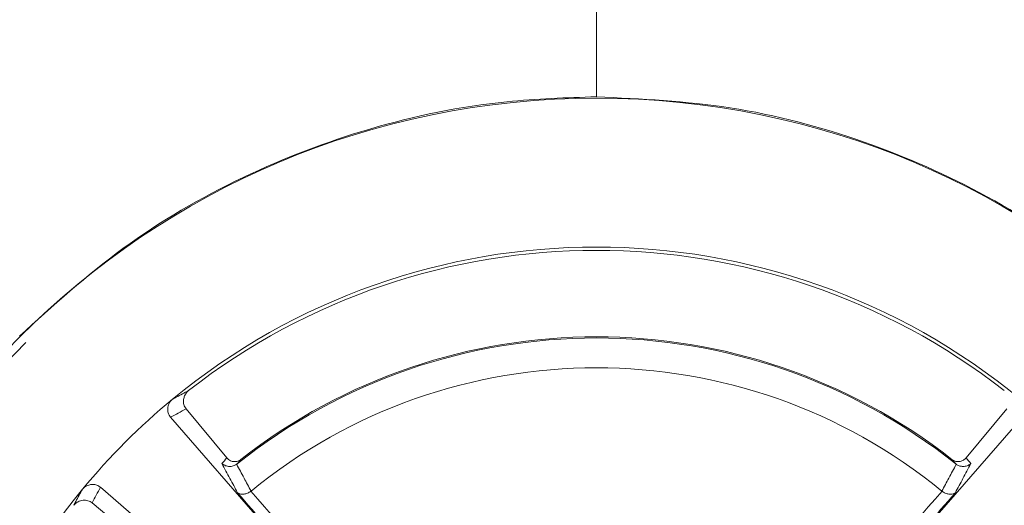
# Model space of a CAD drawing. Units: inches. Extents: x 0 to 33.4, y 0 to 8.5.
# Drawn here: x 1.6 to 1.7, y 3.5 to 3.6 of the extents above; entities that cross this region are included whole.
import ezdxf

# ---------------------------------------------------------------- set-up
doc = ezdxf.new("R2010")
doc.units = ezdxf.units.IN
doc.header["$MEASUREMENT"] = 0

msp = doc.modelspace()

# ---------------------------------------------------------------- linework, layer by layer
at = {"color": 7, "linetype": 'Continuous', "lineweight": 15}
for p, q in [((1.618440115011411, 3.541610327312274), (1.612885047184029, 3.548295258087383)), ((1.724977110953609, 3.548295258087383), (1.719422043126227, 3.541610327312274)), ((1.610757814757999, 3.547159015213357), (1.657382007234682, 3.493539181300921)), ((1.619861485591617, 3.540786539495408), (1.619787269448968, 3.540730924137881)), ((1.71807488868867, 3.540730924137881), (1.718000672546021, 3.540786539495408)), ((1.621749782444517, 3.537075915694184), (1.621726349048555, 3.537057377241675)), ((1.716135809089083, 3.537057377241675), (1.716112375693121, 3.537075915694184)), ((1.600049207464744, 3.535459433034596), (1.606734152906351, 3.529904350540716))]:
    msp.add_line(p, q, dxfattribs=at)
at = {"color": 7, "linetype": 'Continuous', "lineweight": 15, "flags": 128}
for points in [[(1.680480150902956, 3.493539181300921), (1.686941557843564, 3.500969756795612), (1.701687670328548, 3.517928392888001), (1.727104343379639, 3.547159015213357)], [(1.654805276917958, 3.490962453734165), (1.647374714256452, 3.497423867091366), (1.630416112996994, 3.512169974076413), (1.601185494338261, 3.537586661794001)]]:
    msp.add_lwpolyline(points, dxfattribs=at)
at = {"color": 7, "linetype": 'Continuous', "lineweight": 15}
msp.add_circle((1.668931079068819, 3.479413401442975), 0.1113585063253728, dxfattribs=at)
for centre, radius, start, end in [((1.668931079068819, 3.479413401442975), 0.09101133580531914, 50.47925818597911, 129.5207418140215), ((1.668931079068819, 3.479413401442975), 0.09055118110236238, 52.03050742949745, 127.9694925705033), ((1.668931079068819, 3.479413401442975), 0.1102362204724426, 135.0000081068445, 45.0000082023021), ((1.668931079068819, 3.479413401442975), 0.07857792192323425, 51.35666591580673, 128.6433340841942), ((1.668931079068819, 3.479413401442975), 0.07874015748031508, 51.93074990512999, 128.0692500948711), ((1.668931079068819, 3.479413401442975), 0.07450531114510696, 50.70888749707217, 129.2911125029289), ((1.668931079068819, 3.479413401442975), 0.09101133580531914, 129.5207418140215, 140.4792581859798), ((1.668931079068819, 3.479413401442975), 0.09101133580531892, 140.4792581859798, 219.5207418140217), ((2.056704849201166, 3.914158192473672), 0.5772021907413867, 220.821664169061, 223.1976964826768), ((2.053527569791054, 3.910564410710457), 0.5709288907432887, 220.859727825933, 223.1523001369568), ((1.284334588346488, 3.910564410710539), 0.5709288907434151, 316.8476998630455, 319.1402721740687), ((1.281157308936828, 3.914158192473346), 0.5772021907409044, 316.8023035173243, 319.178335830942)]:
    msp.add_arc(centre, radius, start, end, dxfattribs=at)
for centre, major_axis, ratio, start_param, end_param in [((1.65498542557091, 3.464436099453104), (0.06508000994355179, 0.06989439129363939), 0.9801928228516102, 1.2215026725702, 1.246810358313727), ((1.678807273182421, 3.49002020031204), (0.05520469527256622, 0.05928853692514125), 0.9801928228516156, 1.612536381296944, 1.625133794298583), ((1.659054884955217, 3.49002020031204), (-0.05520469527256645, 0.05928853692514125), 0.9801928228516041, 4.65805151288103, 4.67064892588267), ((1.68390838105869, 3.493359054940883), (0.06989439129363938, 0.06508000994355267), 0.9801928228516057, 1.894782295276074, 1.920089981019605)]:
    msp.add_ellipse(centre, major_axis=major_axis, ratio=ratio, start_param=start_param, end_param=end_param, dxfattribs=at)
for points, knots in [([(1.668931079068819, 3.873114231084223), (1.668931079068819, 3.866069660282404), (1.668931079068819, 3.851514377949285), (1.668931079068819, 3.8302668557509), (1.668931079068819, 3.809314742317811), (1.668931079068819, 3.785429902279229), (1.668931079068819, 3.760205136233648), (1.668931079068819, 3.73313597405557), (1.668931079068819, 3.708760985670548), (1.668931079068819, 3.686878336958095), (1.668931079068819, 3.663546536917104), (1.668931079068819, 3.638879263820796), (1.668931079068819, 3.613141575181905), (1.668931079068819, 3.598230024570839), (1.668931079068819, 3.590959335894982)], [0, 0, 0, 0, 0.05253680636537124, 0.108549984241903, 0.1674787940505497, 0.2276622719956764, 0.3192564910818491, 0.4021693859367284, 0.4908187119798361, 0.5711367428404054, 0.6456376884870535, 0.7704562448335496, 0.8880772882154954, 0.9999999999999999, 0.9999999999999999, 0.9999999999999999, 0.9999999999999999]), ([(1.590112002926846, 3.558232455292033), (1.594694890890709, 3.562397234508278), (1.603993554388914, 3.570847556833751), (1.620309242412986, 3.580305242705955), (1.637997367036188, 3.5870862406014), (1.654391683527627, 3.590477348171222), (1.664841891747594, 3.5908237774336), (1.668931079068819, 3.590959335894982)], [0, 0, 0, 0, 0.2118734658235247, 0.429890514109466, 0.6417865867036874, 0.8598303768584147, 0.9999999999999999, 0.9999999999999999, 0.9999999999999999, 0.9999999999999999]), ([(1.668931079068819, 3.590959335894982), (1.675051121575579, 3.590663812549932), (1.687468133286814, 3.590064222460096), (1.705511935188627, 3.585273508733416), (1.722674540782039, 3.577665496183388), (1.736813448017845, 3.568448469654956), (1.744588014419279, 3.561186221464407), (1.747750155210792, 3.558232455292033)], [0, 0, 0, 0, 0.2096292596905177, 0.4253187734757135, 0.6355468071846274, 0.851766356077913, 1, 1, 1, 1]), ([(1.611015332783129, 3.549618997462099), (1.611186238516902, 3.549712897680425), (1.611914020470827, 3.550112760709348), (1.612653998046532, 3.550501164942887), (1.613220205978912, 3.550798359838005)], [0, 0, 0, 0, 0.234830958436945, 1, 1, 1, 1]), ([(1.613220205978912, 3.550798359838005), (1.613094142817168, 3.550680062729985), (1.612842628252976, 3.550444042586136), (1.612610347478436, 3.549973642269916), (1.612499483060248, 3.549444892671989), (1.612545967534067, 3.5488345087844), (1.612765214169448, 3.548485832887863), (1.612885047184029, 3.548295258087383)], [0, 0, 0, 0, 0.1654488062927648, 0.3300947226378064, 0.5161129578135318, 0.735523225335633, 1, 1, 1, 1]), ([(1.610757814757999, 3.547159015213357), (1.610629886198199, 3.547354069702866), (1.610391393698289, 3.547717702599961), (1.610342961706804, 3.548394581737582), (1.610508438074183, 3.549020051369485), (1.610792229833343, 3.549425632795929), (1.610982751128971, 3.54959075874681), (1.611015332783129, 3.549618997462099)], [0, 0, 0, 0, 0.2722493717270253, 0.5075444714112125, 0.7435865852893582, 0.9561499244906788, 1, 1, 1, 1]), ([(1.618440115011411, 3.541610327312274), (1.618598872946784, 3.541458525178443), (1.618863309110767, 3.541205674989503), (1.619373991243634, 3.541074074685392), (1.619820814668697, 3.541106117408335), (1.620158792485967, 3.54124259827087), (1.620329599626816, 3.541367017499947), (1.62037883894844, 3.541402884375339)], [0, 0, 0, 0, 0.3313170848473531, 0.5518604079445127, 0.7377845999798895, 0.9244100196733569, 1, 1, 1, 1]), ([(1.62037883894844, 3.541402884375339), (1.620263204556933, 3.541266038340236), (1.620090100212066, 3.541061180227133), (1.619918467101158, 3.540854992875356), (1.619861485591617, 3.540786539495408)], [0, 0, 0, 0, 0.6680039810488021, 1, 1, 1, 1]), ([(1.717483319189198, 3.541402884375339), (1.717600804572566, 3.541324921847442), (1.71783574714326, 3.541169015502355), (1.71823923750345, 3.541078293783811), (1.718673626013881, 3.541104844950397), (1.719095984577164, 3.541277822608877), (1.719315720616839, 3.541501902814433), (1.719422043126227, 3.541610327312274)], [0, 0, 0, 0, 0.1734906568379981, 0.3469396765835028, 0.5224817286288104, 0.7689457725443067, 1, 1, 1, 1]), ([(1.718000672546021, 3.540786539495408), (1.717885911669119, 3.54092417220439), (1.717714112351747, 3.541130211109719), (1.717540845019669, 3.541334919814003), (1.717483319189198, 3.541402884375339)], [0, 0, 0, 0, 0.6679937886648444, 1, 1, 1, 1]), ([(1.619908282717679, 3.536837203785137), (1.619560146980086, 3.5374903654709), (1.618850168134277, 3.538822406194412), (1.618141708477923, 3.540153300309842), (1.617780639629727, 3.540831594974923)], [0, 0, 0, 0, 0.4903466344790383, 1, 1, 1, 1]), ([(1.619787269448968, 3.540730924137881), (1.61963443748498, 3.54064447077899), (1.619328870094909, 3.540471618670377), (1.618790499336174, 3.540413579482134), (1.618260168941819, 3.540515888543731), (1.617934516461087, 3.540701744814808), (1.617788945252919, 3.540824586210238), (1.617780639629727, 3.540831594974923)], [0, 0, 0, 0, 0.24176954724246, 0.4833863782256659, 0.7290206446557523, 0.984539165080703, 1, 1, 1, 1]), ([(1.619787269448968, 3.540730924137881), (1.619787743667068, 3.540730044148721), (1.620125106602427, 3.540104012105036), (1.620776840079344, 3.538885200271143), (1.621431636143631, 3.537667540867487), (1.621749782444517, 3.537075915694184)], [0, 0, 0, 0, 0.0007231855234486506, 0.5144805544418413, 1, 1, 1, 1]), ([(1.716112375693121, 3.537075915694184), (1.716430521994007, 3.53766754086751), (1.717085318058296, 3.538885200271216), (1.717737051535206, 3.540104012104854), (1.71807441447057, 3.540730044148721), (1.71807488868867, 3.540730924137881)], [0, 0, 0, 0, 0.4855194455581586, 0.9992768144765513, 1, 1, 1, 1]), ([(1.720081518507911, 3.540831594974923), (1.719720449659715, 3.540153300309842), (1.719011990003361, 3.538822406194412), (1.718302011157552, 3.5374903654709), (1.717953875419959, 3.536837203785137)], [0, 0, 0, 0, 0.5096533655209617, 1, 1, 1, 1]), ([(1.720081518507911, 3.540831594974923), (1.720073211939278, 3.54082458389717), (1.720021733615209, 3.540781134122835), (1.719824908995828, 3.540636694959353), (1.719443664559751, 3.540466043584286), (1.718934772846707, 3.540418066600583), (1.71846002531691, 3.540505594495052), (1.718203282736764, 3.540655805380336), (1.71807488868867, 3.540730924137881)], [0, 0, 0, 0, 0.01544687877410015, 0.09572899070125357, 0.3455601468746128, 0.5895892481841079, 0.7947582447094221, 1, 1, 1, 1]), ([(1.597546098380874, 3.535124274239712), (1.59763682673903, 3.535298561633361), (1.598023182872218, 3.536040744175204), (1.598421031753088, 3.536770664380967), (1.598725453423531, 3.53732917676849)], [0, 0, 0, 0, 0.2348308991689355, 1, 1, 1, 1]), ([(1.598725453423531, 3.53732917676849), (1.598850456212868, 3.537454725235503), (1.599099993678873, 3.537705352013397), (1.599594086076889, 3.537921924503332), (1.600136622959833, 3.538000723375541), (1.600710402610006, 3.537913118779498), (1.601025671594319, 3.537696483220262), (1.601185494338261, 3.537586661794001)], [0, 0, 0, 0, 0.178478381645661, 0.3562883942749058, 0.552052768574121, 0.7729172255107467, 0.9999999999999999, 0.9999999999999999, 0.9999999999999999, 0.9999999999999999]), ([(1.600049207464744, 3.535459433034596), (1.599864238124787, 3.535576280077097), (1.599501224521804, 3.535805599519475), (1.598812342096005, 3.535851593491046), (1.598191660870144, 3.535674318754566), (1.59776782683223, 3.535383070798479), (1.597600538637219, 3.535187815706377), (1.597546098380874, 3.535124274239712)], [0, 0, 0, 0, 0.2573589613266167, 0.505082646845172, 0.7522809529581046, 0.9193852954091406, 1, 1, 1, 1]), ([(1.621726349048555, 3.537057377241675), (1.621579438272486, 3.536960971802531), (1.621285754402364, 3.536768251273607), (1.620790742806522, 3.536638142380333), (1.620317208109981, 3.536644544932588), (1.620036886578, 3.536751812830338), (1.619914767985441, 3.536832897668626), (1.619908282717679, 3.536837203785137)], [0, 0, 0, 0, 0.2414074614615713, 0.4825886803896951, 0.7294568927860027, 0.985632454037324, 1, 1, 1, 1]), ([(1.717953875419959, 3.536837203785137), (1.717947390152197, 3.536832897668626), (1.717825271559638, 3.536751812830337), (1.717544950027658, 3.536644544932589), (1.717071415331117, 3.536638142380333), (1.716576403735274, 3.536768251273606), (1.716282719865152, 3.536960971802531), (1.716135809089083, 3.537057377241675)], [0, 0, 0, 0, 0.01436754596267592, 0.2705431072139973, 0.517411319610305, 0.7585925385384287, 1, 1, 1, 1])]:
    msp.add_open_spline(points, degree=3, knots=knots, dxfattribs=at)

doc.saveas('drawing.dxf')
